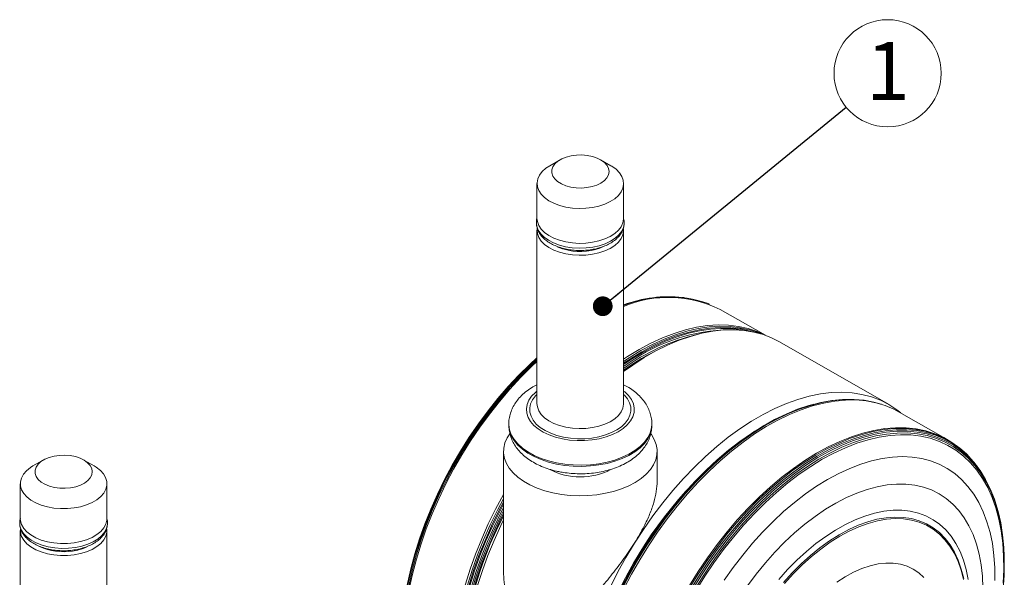
# Model space of a CAD drawing. Units: millimetres. Extents: x 5 to 292, y 5 to 205.
# Drawn here: x 208 to 253, y 127 to 152 of the extents above; entities that cross this region are included whole.
import ezdxf

# ---------------------------------------------------------------- set-up
doc = ezdxf.new("R2010")
doc.units = ezdxf.units.MM
doc.styles.add('SLDTEXTSTYLE1', font='TXT', dxfattribs={"width": 0.605})
doc.dimstyles.new('SLDDIMSTYLE0', dxfattribs={"dimtxt": 0.18, "dimasz": 0.9, "dimexe": 0, "dimexo": 0.0625, "dimgap": 0, "dimtad": 0, "dimtih": 1, "dimtoh": 1, "dimdec": 0, "dimrnd": 1e-09, "dimzin": 0, "dimdsep": 46, "dimtxsty": 'Standard', "dimblk1": 'DOT', "dimblk2": 'DOT', "dimsah": 1, "dimcen": 0.09, "dimadec": 0, "dimazin": 0, "dimtfac": 0.9, "dimtdec": 0, "dimtofl": 0, "dimtmove": 0, "dimatfit": 3, "dimldrblk": 'DOT', "dimfxl": 0, "dimfrac": 2, "dimtolj": 1, "dimtzin": 0, "dimarcsym": 0})

# ---------------------------------------------------------------- blocks, each defined once
blk = doc.blocks.new('SW_NOTE_5')
at = {"color": 0, "linetype": 'Continuous', "lineweight": 0}
blk.add_circle((1.89, 1.545), 2.441, dxfattribs=at)
at = {"color": 0, "linetype": 'Continuous', "lineweight": 0, "insert": (1.902, 2.968), "char_height": 2.646, "attachment_point": 2, "style": 'SLDTEXTSTYLE1'}
blk.add_mtext('1', dxfattribs=at)
blk = doc.blocks.new('_DOT')
at = {"color": 0, "linetype": 'ByBlock', "lineweight": -2}
blk.add_line((-0.5, 0), (-1, 0), dxfattribs=at)
at = {"color": 0, "linetype": 'ByBlock', "const_width": 0.5}
blk.add_lwpolyline([(-0.25, 0, 1), (0.25, 0, 1)], format="xyb", close=True, dxfattribs=at)

msp = doc.modelspace()

# ---------------------------------------------------------------- linework, layer by layer
at = {"color": 7, "linetype": 'Continuous', "lineweight": 18}
for p, q in [((232.59, 145.991), (232.1185, 145.7187)), ((234.9097, 145.7187), (234.4382, 145.991)), ((231.5407, 144.9133), (231.5407, 143.3238)), ((235.4874, 143.3238), (235.4874, 144.9133)), ((231.5407, 142.7794), (231.5407, 134.8862)), ((235.4874, 134.8862), (235.4874, 142.7794)), ((236.0342, 139.5495), (235.981, 139.5355)), ((238.2406, 139.7181), (238.1776, 139.7258)), ((239.3921, 139.4158), (239.3365, 139.4383)), ((241.9424, 137.9969), (239.8789, 139.1792)), ((247.5507, 134.8524), (242.585, 137.7006)), ((245.7485, 135.0793), (245.6918, 135.0789)), ((244.1365, 134.8559), (244.1046, 134.8473)), ((247.2376, 134.8526), (247.1538, 134.8788)), ((250.2484, 133.2356), (248.0452, 134.5007)), ((230.2574, 133.9608), (230.2574, 133.9064)), ((236.7707, 133.9064), (236.7707, 133.9608)), ((241.4531, 133.6244), (241.4171, 133.6012)), ((250.7448, 132.899), (250.6973, 132.9356)), ((209.0525, 132.3152), (208.581, 132.043)), ((211.3722, 132.043), (210.9007, 132.3152)), ((230.0141, 132.7088), (230.0141, 127.528)), ((237.0141, 131.352), (237.0141, 132.7088)), ((251.5759, 132.0462), (251.5375, 132.0967)), ((208.0033, 131.2376), (208.0033, 129.648)), ((211.9499, 129.648), (211.9499, 131.2376)), ((252.5187, 130.0603), (252.5039, 130.1133)), ((208.0033, 129.1037), (208.0033, 121.2105)), ((211.9499, 121.2105), (211.9499, 129.1037)), ((252.8236, 127.8878), (252.8222, 127.9379))]:
    msp.add_line(p, q, dxfattribs=at)
at = {"color": 7, "linetype": 'Continuous', "lineweight": 18, "flags": 128}
for points in [[(233.0784, 144.7465), (233.3194, 144.7118), (233.5674, 144.704), (233.8135, 144.7235), (234.0488, 144.7694), (234.2648, 144.8403), (234.4536, 144.9335), (234.6085, 145.0456), (234.7238, 145.1726), (234.7954, 145.3099), (234.8207, 145.4526), (234.7988, 145.5954), (234.7304, 145.7333), (234.6181, 145.8612), (234.4658, 145.9745), (234.2792, 146.0692), (234.0649, 146.1417), (233.8307, 146.1895), (233.5851, 146.2109), (233.3369, 146.205), (233.0951, 146.1722), (232.8684, 146.1135), (232.6651, 146.0311), (232.4924, 145.928), (232.3567, 145.8079), (232.2629, 145.6751), (232.2142, 145.5345), (232.2125, 145.3911), (232.2579, 145.2501), (232.3486, 145.1166), (232.4815, 144.9954), (232.6517, 144.891), (232.8531, 144.807), (233.0784, 144.7465)], [(232.8561, 143.8394), (232.5731, 143.912), (232.3134, 144.0093), (232.0832, 144.1289), (231.8882, 144.2677), (231.7333, 144.4225), (231.6222, 144.5894), (231.5577, 144.7642), (231.5414, 144.9427), (231.5736, 145.1205), (231.6537, 145.2932), (231.7795, 145.4565), (231.9481, 145.6065), (232.1185, 145.7187)], [(234.9097, 145.7187), (234.945, 145.6978), (235.1399, 145.5589), (235.2949, 145.4042), (235.4059, 145.2373), (235.4704, 145.0625), (235.4868, 144.8839), (235.4545, 144.7062), (235.3745, 144.5335), (235.2486, 144.3701), (235.0801, 144.2202), (234.873, 144.0873), (234.6324, 143.9748), (234.3643, 143.8853), (234.0753, 143.8212), (233.7724, 143.784), (233.4632, 143.7745), (233.1552, 143.7932), (232.8561, 143.8394)], [(231.5407, 143.3238), (231.5577, 143.1747), (231.6222, 142.9998), (231.7333, 142.833), (231.8882, 142.6782), (232.0832, 142.5393), (232.3134, 142.4198), (232.5731, 142.3225), (232.8561, 142.2498)], [(232.8561, 142.2498), (233.1552, 142.2036), (233.4632, 142.185), (233.7724, 142.1944), (234.0753, 142.2317), (234.3643, 142.2958), (234.6324, 142.3852), (234.873, 142.4978), (235.0801, 142.6307), (235.2486, 142.7806), (235.3745, 142.9439), (235.4545, 143.1166), (235.4868, 143.2944), (235.4874, 143.3238)], [(231.5459, 142.8619), (231.5414, 142.8088), (231.5577, 142.6303), (231.6222, 142.4555), (231.7333, 142.2886), (231.8882, 142.1338), (232.0832, 141.995), (232.3134, 141.8754), (232.5731, 141.7781), (232.8561, 141.7055)], [(232.8561, 141.7055), (233.1552, 141.6593), (233.4632, 141.6406), (233.7724, 141.6501), (234.0753, 141.6873), (234.3643, 141.7514), (234.6324, 141.8409), (234.873, 141.9534), (235.0801, 142.0863), (235.2486, 142.2363), (235.3745, 142.3996), (235.4545, 142.5723), (235.4868, 142.7501), (235.4851, 142.834)], [(235.981, 139.5355), (235.9325, 139.5225), (235.4874, 139.3871)], [(241.9196, 138.005), (241.5717, 138.163), (241.1551, 138.3034), (240.7186, 138.4013), (240.2639, 138.4561), (239.7929, 138.4677), (239.3073, 138.4361), (238.8092, 138.3613), (238.3004, 138.2437), (237.7831, 138.0837), (237.2591, 137.8819), (236.7306, 137.6392), (236.1998, 137.3565), (235.6685, 137.0349), (235.4874, 136.9163)], [(241.7162, 138.0708), (241.6385, 138.1026), (241.2225, 138.2429), (240.7867, 138.3406), (240.3328, 138.3953), (239.8625, 138.4069), (239.3778, 138.3753), (238.8804, 138.3007), (238.3725, 138.1832), (237.8559, 138.0234), (237.3328, 137.822), (236.8052, 137.5797), (236.2752, 137.2974), (235.7448, 136.9763), (235.4874, 136.8065)], [(241.3516, 138.1611), (241.2571, 138.1887), (240.8224, 138.2861), (240.3696, 138.3408), (239.9005, 138.3523), (239.417, 138.3208), (238.9209, 138.2463), (238.4142, 138.1292), (237.899, 137.9698), (237.3772, 137.7689), (236.8509, 137.5272), (236.3222, 137.2456), (235.7932, 136.9254), (235.4874, 136.7226)], [(240.9747, 138.2208), (240.839, 138.2462), (240.3873, 138.3007), (239.9192, 138.3122), (239.4368, 138.2808), (238.9418, 138.2065), (238.4363, 138.0896), (237.9222, 137.9306), (237.4016, 137.7301), (236.8765, 137.4889), (236.349, 137.208), (235.8211, 136.8885), (235.4874, 136.6665)], [(242.585, 137.7006), (242.2574, 137.8688), (241.8516, 138.0283), (241.4253, 138.1456), (240.98, 138.2202), (240.5176, 138.2519), (240.0398, 138.2405), (239.5486, 138.1861), (239.0459, 138.0889), (238.5336, 137.9493), (238.0138, 137.7678), (237.4885, 137.5451), (236.9597, 137.2822), (236.4296, 136.98), (235.9002, 136.6398), (235.4874, 136.3475)], [(231.5407, 136.9703), (231.2146, 136.6706), (230.7186, 136.1821), (230.2345, 135.6649), (229.7641, 135.1208), (229.3094, 134.5521), (228.872, 133.961), (228.4538, 133.3498), (228.0564, 132.721), (227.6813, 132.077), (227.3301, 131.4204), (227.0041, 130.7538), (226.7046, 130.0798), (226.4327, 129.401), (226.1897, 128.7201), (225.9763, 128.0399), (225.7935, 127.363), (225.642, 126.692), (225.5224, 126.0297), (225.4351, 125.3786), (225.3805, 124.7414), (225.3589, 124.1204), (225.3627, 123.7177)], [(231.5407, 136.9572), (231.2449, 136.6847), (230.7465, 136.1938), (230.26, 135.6739), (229.7873, 135.1272), (229.3303, 134.5557), (228.8908, 133.9616), (228.4705, 133.3475), (228.0711, 132.7155), (227.6942, 132.0684), (227.3412, 131.4085), (227.0136, 130.7386), (226.7126, 130.0612), (226.4394, 129.3791), (226.1951, 128.6949), (225.9807, 128.0113), (225.797, 127.331), (225.6448, 126.6567)], [(231.5407, 136.9285), (231.2805, 136.6881), (230.7802, 136.1954), (230.2919, 135.6736), (229.8175, 135.1248), (229.3588, 134.5511), (228.9176, 133.9549), (228.4958, 133.3384), (228.0949, 132.7042), (227.7166, 132.0546), (227.3623, 131.3923), (227.0334, 130.7198), (226.7313, 130.04), (226.4571, 129.3553), (226.2119, 128.6685), (225.9967, 127.9824), (225.8124, 127.2996), (225.6595, 126.6228)], [(231.5407, 136.8705), (231.3289, 136.6739), (230.8275, 136.1802), (230.3382, 135.6573), (229.8627, 135.1074), (229.403, 134.5325), (228.961, 133.935), (228.5382, 133.3172), (228.1365, 132.6816), (227.7574, 132.0307), (227.4023, 131.3669), (227.0728, 130.6931), (226.77, 130.0117), (226.4952, 129.3256), (226.2495, 128.6374), (226.0339, 127.9498), (225.8491, 127.2656), (225.696, 126.5873)], [(231.5407, 136.8003), (231.2953, 136.57), (230.7955, 136.0709), (230.3079, 135.5431), (229.8346, 134.9885), (229.3774, 134.4093), (228.9382, 133.8079), (228.5185, 133.1866), (228.1201, 132.5478), (227.7446, 131.8941), (227.3935, 131.2281), (227.068, 130.5524), (226.7696, 129.8696), (226.4994, 129.1825), (226.2585, 128.4937), (226.0477, 127.806), (225.868, 127.1221), (225.72, 126.4447)], [(248.115, 134.4606), (247.9358, 134.6009), (247.572, 134.8401), (247.1844, 135.0381), (246.7746, 135.194), (246.3442, 135.3074), (245.8948, 135.3776), (245.4284, 135.4045), (244.9468, 135.388), (244.4517, 135.328), (243.9453, 135.2249), (243.4295, 135.079), (242.9064, 134.891), (242.378, 134.6615), (241.8465, 134.3915), (241.3139, 134.082), (240.7823, 133.7343), (240.254, 133.3498), (239.7308, 132.93), (239.215, 132.4765), (238.7086, 131.9911), (238.2136, 131.4759), (237.7319, 130.9327), (237.2655, 130.3638), (236.8162, 129.7714), (236.3858, 129.1579), (235.976, 128.5257), (235.5884, 127.8774), (235.2245, 127.2153), (234.8859, 126.5423)], [(235.4043, 126.5016), (235.7503, 127.1664), (236.1208, 127.8194), (236.5143, 128.4579), (236.9292, 129.0795), (237.3639, 129.6817), (237.8167, 130.2622), (238.2858, 130.8185), (238.7693, 131.3486), (239.2654, 131.8504), (239.7721, 132.3218), (240.2873, 132.761), (240.8091, 133.1663), (241.3354, 133.5361), (241.8641, 133.8689), (242.3931, 134.1634), (242.9204, 134.4184), (243.4438, 134.633), (243.9614, 134.8063), (244.4709, 134.9375), (244.9705, 135.0263), (245.4582, 135.0721), (245.6918, 135.0789)], [(235.4351, 126.4804), (235.782, 127.1469), (236.1534, 127.8015), (236.5478, 128.4416), (236.9638, 129.0648), (237.3996, 129.6685), (237.8535, 130.2504), (238.3238, 130.8082), (238.8085, 131.3396), (239.3059, 131.8426), (239.8138, 132.3152), (240.3304, 132.7556), (240.8535, 133.1619), (241.3811, 133.5326), (241.9111, 133.8662), (242.4415, 134.1615), (242.9701, 134.4172), (243.4948, 134.6323), (244.0137, 134.806), (244.5245, 134.9376), (245.0254, 135.0265), (245.5143, 135.0725), (245.9893, 135.0754), (246.4485, 135.035), (246.8902, 134.9517), (247.1538, 134.8788)], [(235.5001, 126.4408), (235.8475, 127.1083), (236.2195, 127.764), (236.6146, 128.4052), (237.0312, 129.0293), (237.4677, 129.634), (237.9224, 130.2168), (238.3934, 130.7755), (238.879, 131.3078), (239.3771, 131.8116), (239.8859, 132.285), (240.4032, 132.726), (240.9272, 133.133), (241.4556, 133.5043), (241.9865, 133.8385), (242.5177, 134.1342), (243.0472, 134.3903), (243.5728, 134.6057), (244.0924, 134.7797), (244.6041, 134.9115), (245.1058, 135.0006), (245.5955, 135.0467), (246.0712, 135.0495), (246.5312, 135.0091), (246.9736, 134.9257), (247.3966, 134.7995), (247.7986, 134.631), (248.0452, 134.5007)], [(235.3921, 126.5118), (235.7373, 127.1751), (236.107, 127.8266), (236.4996, 128.4637), (236.9135, 129.0839), (237.3472, 129.6848), (237.799, 130.2639), (238.2671, 130.819), (238.7495, 131.3479), (239.2445, 131.8485), (239.75, 132.3189), (240.2641, 132.7571), (240.7847, 133.1615), (241.3098, 133.5305), (241.8373, 133.8625), (242.3651, 134.1563), (242.8912, 134.4108), (243.4135, 134.6249), (243.9298, 134.7978), (244.1046, 134.8473)], [(238.4785, 126.4666), (238.8733, 127.1074), (239.2897, 127.7311), (239.7259, 128.3354), (240.1802, 128.9178), (240.651, 129.4761), (241.1362, 130.008), (241.634, 130.5115), (242.1424, 130.9846), (242.6594, 131.4253), (243.183, 131.832), (243.7111, 132.2031), (244.2416, 132.537), (244.7725, 132.8325), (245.3016, 133.0884), (245.8268, 133.3037), (246.3461, 133.4776), (246.8574, 133.6093), (247.3588, 133.6984), (247.8481, 133.7444), (248.3236, 133.7472), (248.7833, 133.7069), (249.2253, 133.6235), (249.6481, 133.4973), (250.0498, 133.329), (250.4289, 133.1191), (250.784, 132.8685), (251.1135, 132.5781), (251.4163, 132.2491), (251.5375, 132.0967)], [(238.4865, 126.606), (238.8853, 127.2445), (239.3053, 127.8656), (239.7449, 128.4668), (240.2024, 129.0458), (240.676, 129.6003), (241.1637, 130.128), (241.6638, 130.6269), (242.1741, 131.0951), (242.6927, 131.5306), (243.2175, 131.9318), (243.7465, 132.2971), (244.2776, 132.6249), (244.8087, 132.9142), (245.3376, 133.1636), (245.8624, 133.3723), (246.3809, 133.5393), (246.891, 133.6641), (247.3908, 133.7461), (247.8784, 133.785), (248.3517, 133.7807), (248.8088, 133.7332), (249.2481, 133.6426), (249.6678, 133.5094), (250.0662, 133.334), (250.4417, 133.1171), (250.6973, 132.9356)], [(238.5446, 126.428), (238.9386, 127.0674), (239.354, 127.6898), (239.7893, 128.2928), (240.2427, 128.874), (240.7124, 129.4311), (241.1966, 129.9619), (241.6934, 130.4644), (242.2007, 130.9364), (242.7166, 131.3762), (243.2391, 131.7821), (243.7661, 132.1523), (244.2955, 132.4856), (244.8252, 132.7805), (245.3532, 133.0358), (245.8773, 133.2507), (246.3955, 133.4242), (246.9058, 133.5556), (247.4061, 133.6445), (247.8944, 133.6904), (248.3688, 133.6932), (248.8275, 133.653), (249.2687, 133.5697), (249.6905, 133.4439), (250.0914, 133.2759), (250.4697, 133.0664), (250.824, 132.8163), (251.1529, 132.5266), (251.455, 132.1983), (251.7292, 131.8328), (251.9744, 131.4316), (252.1896, 130.9961), (252.3739, 130.5282), (252.5039, 130.1133)], [(236.7235, 133.5149), (236.7507, 133.4777), (236.8835, 133.2556), (236.9706, 133.0261), (237.0111, 132.7923), (237.0042, 132.5574), (236.9502, 132.3245), (236.8497, 132.0968), (236.704, 131.8774), (236.5153, 131.6692), (236.2859, 131.4751), (236.0191, 131.2977), (235.7184, 131.1393), (235.3879, 131.0022), (235.032, 130.8882), (234.6556, 130.7988), (234.2638, 130.7352), (233.8618, 130.6983), (233.4552, 130.6886), (233.0493, 130.7062), (232.6497, 130.7508), (232.2618, 130.822), (231.8909, 130.9187), (231.5418, 131.0396), (231.2195, 131.1831), (230.9282, 131.3471), (230.6719, 131.5297), (230.454, 131.7281), (230.2774, 131.9398), (230.1447, 132.1619), (230.0575, 132.3915), (230.0171, 132.6253), (230.0239, 132.8602), (230.078, 133.0931), (230.1785, 133.3208), (230.3035, 133.5133)], [(238.6112, 126.3886), (239.0037, 127.0256), (239.4177, 127.6457), (239.8513, 128.2465), (240.303, 128.8255), (240.771, 129.3806), (241.2534, 129.9094), (241.7483, 130.41), (242.2538, 130.8803), (242.7678, 131.3185), (243.2883, 131.7228), (243.8134, 132.0917), (244.3408, 132.4237), (244.8686, 132.7175), (245.3946, 132.9719), (245.9168, 133.186), (246.433, 133.3588), (246.9414, 133.4898), (247.4398, 133.5783), (247.9263, 133.6241), (248.399, 133.6269), (248.856, 133.5868), (249.2955, 133.5038), (249.7158, 133.3784), (250.1152, 133.2111), (250.4921, 133.0024), (250.8451, 132.7532), (251.1727, 132.4645), (251.4737, 132.1375), (251.7469, 131.7734), (251.9911, 131.3736), (252.2056, 130.9398), (252.3892, 130.4736), (252.5415, 129.9769), (252.6617, 129.4517), (252.7494, 128.9), (252.8043, 128.3239), (252.8222, 127.9379)], [(238.6826, 126.3461), (239.0731, 126.98), (239.485, 127.5971), (239.9166, 128.1949), (240.366, 128.7711), (240.8317, 129.3234), (241.3117, 129.8496), (241.8042, 130.3477), (242.3072, 130.8157), (242.8187, 131.2517), (243.3366, 131.6541), (243.8591, 132.0211), (244.3839, 132.3515), (244.9091, 132.6439), (245.4325, 132.897), (245.9521, 133.11), (246.4659, 133.282), (246.9717, 133.4123), (247.4677, 133.5004), (247.9518, 133.546), (248.4222, 133.5488), (248.8769, 133.5089), (249.3143, 133.4263), (249.7325, 133.3016), (250.1299, 133.135), (250.505, 132.9274), (250.8562, 132.6794), (251.1822, 132.3922), (251.4817, 132.0667), (251.7536, 131.7044), (251.9966, 131.3066), (252.21, 130.8749), (252.3928, 130.411), (252.5443, 129.9168), (252.6639, 129.3941), (252.7512, 128.8451), (252.8058, 128.2719), (252.8274, 127.6768), (252.8161, 127.0622), (252.7718, 126.4304)], [(238.7921, 126.3848), (239.1869, 127.019), (239.6031, 127.6358), (240.039, 128.2328), (240.4928, 128.8075), (240.9627, 129.3577), (241.4468, 129.881), (241.9432, 130.3754), (242.4499, 130.8389), (242.9648, 131.2697), (243.4858, 131.666), (244.0109, 132.0262), (244.538, 132.3488), (245.0648, 132.6326), (245.5894, 132.8764), (246.1095, 133.0792), (246.6232, 133.2403), (247.1282, 133.3589), (247.6227, 133.4347), (248.1045, 133.4672), (248.5718, 133.4563), (249.0227, 133.4022), (249.4554, 133.305), (249.868, 133.1651), (250.259, 132.983), (250.6268, 132.7596), (250.97, 132.4957), (251.287, 132.1923), (251.5766, 131.8507), (251.8378, 131.4723), (252.0694, 131.0586), (252.2704, 130.6112), (252.4402, 130.132), (252.5779, 129.6229), (252.6831, 129.0859), (252.7553, 128.5232), (252.7943, 127.9371), (252.7998, 127.3299), (252.7719, 126.704)], [(210.2925, 131.05), (210.5267, 131.0977), (210.7411, 131.1702), (210.9278, 131.2648), (211.0802, 131.378), (211.1926, 131.5059), (211.2612, 131.6437), (211.2833, 131.7866), (211.2581, 131.9292), (211.1867, 132.0666), (211.0715, 132.1936), (210.9167, 132.3058), (210.728, 132.3991), (210.5121, 132.47), (210.2769, 132.5161), (210.0308, 132.5356), (209.7827, 132.5279), (209.5417, 132.4932), (209.3164, 132.4329), (209.1149, 132.349), (208.9446, 132.2446), (208.8116, 132.1235), (208.7206, 131.99), (208.6751, 131.849), (208.6766, 131.7056), (208.7252, 131.565), (208.8189, 131.4322), (208.9545, 131.312), (209.127, 131.2088), (209.3302, 131.1264), (209.5568, 131.0676), (209.7986, 131.0346), (210.0468, 131.0287), (210.2925, 131.05)], [(240.0723, 126.8425), (240.4826, 127.424), (240.9117, 127.9841), (241.3575, 128.5205), (241.8182, 129.0309), (242.2917, 129.5129), (242.7759, 129.9645), (243.2688, 130.3836), (243.7682, 130.7686), (244.2719, 131.1176), (244.7776, 131.4292), (245.2833, 131.7019), (245.7866, 131.9347), (246.2854, 132.1264), (246.7775, 132.2763), (247.2608, 132.3837), (247.7331, 132.4481), (248.1923, 132.4692), (248.6365, 132.447), (249.0637, 132.3815), (249.472, 132.2731), (249.8598, 132.1221), (250.2251, 131.9294), (250.5666, 131.6956), (250.8826, 131.4218), (251.1718, 131.1093), (251.4329, 130.7593), (251.6648, 130.3735), (251.8665, 129.9535), (252.0371, 129.5011), (252.1758, 129.0184), (252.282, 128.5074), (252.3554, 127.9704), (252.3954, 127.4096), (252.4021, 126.8277)], [(210.4536, 130.1322), (210.1482, 130.1027), (209.8385, 130.1012), (209.5323, 130.1276), (209.237, 130.1814), (208.9599, 130.2612), (208.7079, 130.3651), (208.487, 130.4904), (208.3029, 130.6341), (208.16, 130.7927), (208.0618, 130.9622), (208.0108, 131.1385), (208.0081, 131.3173), (208.054, 131.4941), (208.1471, 131.6645), (208.2854, 131.8245), (208.4652, 131.97), (208.581, 132.043)], [(211.3722, 132.043), (211.4662, 131.9848), (211.6503, 131.841), (211.7932, 131.6825), (211.8914, 131.5129), (211.9425, 131.3366), (211.9451, 131.1579), (211.8993, 130.9811), (211.8061, 130.8106), (211.6679, 130.6506), (211.488, 130.5051), (211.2709, 130.3777), (211.022, 130.2714), (210.7473, 130.1889), (210.4536, 130.1322)], [(241.1293, 126.5879), (241.5287, 127.12), (241.9451, 127.6291), (242.3766, 128.1126), (242.821, 128.5683), (243.2762, 128.9939), (243.74, 129.3873), (244.2102, 129.7466), (244.6843, 130.0701), (245.1602, 130.3561), (245.6355, 130.6034), (246.1078, 130.8107), (246.575, 130.9769), (247.0346, 131.1013), (247.4846, 131.1832), (247.9225, 131.2223), (248.3465, 131.2184), (248.7543, 131.1715), (249.144, 131.0818), (249.5137, 130.9498), (249.8615, 130.776), (250.1859, 130.5614), (250.4852, 130.307), (250.7579, 130.0141), (251.0028, 129.6839), (251.2186, 129.3183), (251.4043, 128.9189), (251.559, 128.4877), (251.6819, 128.0268), (251.7724, 127.5384), (251.8301, 127.025), (251.8547, 126.4889)], [(230.0141, 130.7512), (230.0083, 130.7408), (229.653, 130.0767), (229.3232, 129.4024), (229.0203, 128.7206), (228.7453, 128.034), (228.4994, 127.3453), (228.2836, 126.6572), (228.0987, 125.9725), (227.9455, 125.2938), (227.8245, 124.6239), (227.7362, 123.9653), (227.681, 123.3207), (227.6591, 122.6926), (227.6706, 122.0835), (227.7154, 121.4958), (227.7933, 120.9318), (227.9041, 120.3938), (228.0473, 119.8838), (228.1422, 119.6093)], [(230.0141, 130.5486), (229.7389, 130.0293), (229.4096, 129.356), (229.1072, 128.6753), (228.8326, 127.9898), (228.5872, 127.3023), (228.3717, 126.6153), (228.1871, 125.9317), (228.0341, 125.2541), (227.9133, 124.5852), (227.8252, 123.9277), (227.7701, 123.2841), (227.7482, 122.6571), (227.7596, 122.0489), (227.8044, 121.4622), (227.8822, 120.8991), (227.9928, 120.3619), (228.1358, 119.8527), (228.24, 119.5532)], [(230.0141, 130.3985), (229.8023, 129.9958), (229.4739, 129.3242), (229.1722, 128.6452), (228.8984, 127.9615), (228.6535, 127.2756), (228.4386, 126.5904), (228.2545, 125.9085), (228.1019, 125.2326), (227.9813, 124.5654), (227.8934, 123.9095), (227.8385, 123.2676), (227.8166, 122.6421), (227.8281, 122.0355), (227.8727, 121.4502), (227.9503, 120.8885), (228.0607, 120.3527), (228.2033, 119.8448), (228.3224, 119.5059)], [(230.0141, 130.2999), (229.8438, 129.9745), (229.5162, 129.3045), (229.2151, 128.627), (228.9419, 127.9448), (228.6976, 127.2605), (228.4832, 126.5768), (228.2995, 125.8964), (228.1472, 125.2221), (228.027, 124.5564), (227.9392, 123.902), (227.8844, 123.2615), (227.8626, 122.6374), (227.874, 122.0322), (227.9185, 121.4482), (227.996, 120.8878), (228.1061, 120.3532), (228.2484, 119.8465), (228.3813, 119.4721)], [(230.0141, 130.1356), (229.9128, 129.9404), (229.5867, 129.2736), (229.2871, 128.5993), (229.0152, 127.9204), (228.7721, 127.2393), (228.5587, 126.5589), (228.3758, 125.8818), (228.2243, 125.2107), (228.1046, 124.5482), (228.0173, 123.897), (227.9628, 123.2595), (227.9411, 122.6384), (227.9524, 122.0361), (227.9967, 121.4549), (228.0738, 120.8972), (228.1834, 120.3651), (228.325, 119.8608), (228.488, 119.4109)], [(208.0033, 129.648), (208.0108, 129.549), (208.0618, 129.3727), (208.16, 129.2031), (208.3029, 129.0446), (208.487, 128.9009), (208.7079, 128.7755), (208.9599, 128.6717), (209.237, 128.5919), (209.5323, 128.5381), (209.8385, 128.5117), (210.1482, 128.5132), (210.4536, 128.5426)], [(210.4536, 128.5426), (210.7473, 128.5993), (211.022, 128.6818), (211.2709, 128.7881), (211.488, 128.9156), (211.6679, 129.0611), (211.8061, 129.2211), (211.8993, 129.3915), (211.9451, 129.5683), (211.9499, 129.648)], [(230.0141, 129.9981), (229.8427, 129.6593), (229.5251, 128.9859), (229.235, 128.306), (228.9734, 127.6224), (228.7414, 126.9378), (228.54, 126.2551), (228.37, 125.5768), (228.232, 124.9058), (228.1266, 124.2448), (228.0543, 123.5965), (228.0153, 122.9633), (228.0098, 122.348), (228.0377, 121.7529), (228.0991, 121.1805), (228.1936, 120.6331), (228.3209, 120.1129), (228.4804, 119.6219), (228.5861, 119.3547)], [(230.0141, 129.8655), (229.8988, 129.6359), (229.5831, 128.9666), (229.2947, 128.2908), (229.0347, 127.6113), (228.8042, 126.9309), (228.604, 126.2522), (228.435, 125.5781), (228.2978, 124.9111), (228.1931, 124.2541), (228.1212, 123.6097), (228.0824, 122.9804), (228.0769, 122.3687), (228.1047, 121.7773), (228.1657, 121.2083), (228.2597, 120.6642), (228.3862, 120.1471), (228.5447, 119.6591), (228.569, 119.5943)], [(242.5513, 126.8659), (242.9587, 127.321), (243.379, 127.7477), (243.8098, 128.1438), (244.2489, 128.5069), (244.6937, 128.835), (245.1417, 129.1263), (245.5905, 129.3793), (246.0374, 129.5923), (246.4801, 129.7644), (246.9161, 129.8944), (247.3429, 129.9818), (247.758, 130.0259), (248.1593, 130.0266), (248.5444, 129.9838), (248.9113, 129.8977), (249.2578, 129.769), (249.582, 129.5982), (249.8821, 129.3864), (250.1564, 129.1346), (250.4034, 128.8444), (250.6217, 128.5174), (250.8101, 128.1553), (250.9675, 127.7602), (251.0931, 127.3344), (251.1862, 126.8801)], [(242.7672, 126.7437), (243.1667, 127.1827), (243.5786, 127.5934), (244.0005, 127.9733), (244.43, 128.3204), (244.8646, 128.6325), (245.3018, 128.9079), (245.7391, 129.145), (246.1741, 129.3425), (246.6042, 129.4992), (247.027, 129.6143), (247.44, 129.687), (247.8409, 129.7171), (248.2273, 129.7042), (248.5972, 129.6484), (248.9482, 129.5502), (249.2786, 129.41), (249.5862, 129.2286), (249.8695, 129.0072), (250.1267, 128.7469), (250.3564, 128.4492), (250.5573, 128.1159), (250.7282, 127.7489), (250.8681, 127.3502), (250.9763, 126.9222)], [(242.8166, 126.6937), (243.2133, 127.1296), (243.6223, 127.5374), (244.0412, 127.9147), (244.4676, 128.2592), (244.8991, 128.5691), (245.3333, 128.8425), (245.7675, 129.078), (246.1994, 129.2741), (246.6265, 129.4297), (247.0462, 129.544), (247.4563, 129.6162), (247.8544, 129.646), (248.2381, 129.6332), (248.6053, 129.5779), (248.9539, 129.4803), (249.2819, 129.3411), (249.5874, 129.1611), (249.8686, 128.9412), (250.124, 128.6827), (250.3521, 128.3872), (250.5515, 128.0562), (250.7212, 127.6918), (250.8602, 127.2959), (250.9676, 126.8709)], [(230.0141, 129.5833), (229.8934, 129.3345), (229.5849, 128.6557), (229.3041, 127.9716), (229.0519, 127.2848), (228.8295, 126.5981), (228.6377, 125.9141), (228.4772, 125.2354), (228.3487, 124.5649), (228.2526, 123.9051), (228.1894, 123.2586), (228.1594, 122.6279), (228.1625, 122.0155), (228.1988, 121.4239), (228.2682, 120.8553), (228.3704, 120.312), (228.505, 119.7962), (228.6715, 119.3098), (228.6735, 119.3045)], [(208.0064, 129.1679), (208.0108, 129.0046), (208.0618, 128.8283), (208.16, 128.6588), (208.3029, 128.5002), (208.487, 128.3565), (208.7079, 128.2312), (208.9599, 128.1273), (209.237, 128.0475), (209.5323, 127.9938), (209.8385, 127.9673), (210.1482, 127.9688), (210.4536, 127.9983)], [(210.4536, 127.9983), (210.7473, 128.055), (211.022, 128.1375), (211.2709, 128.2438), (211.488, 128.3712), (211.6679, 128.5168), (211.8061, 128.6767), (211.8993, 128.8472), (211.9451, 129.024), (211.9475, 129.1608)], [(245.2005, 126.7509), (245.5809, 126.9976), (245.9617, 127.2055), (246.34, 127.373), (246.7127, 127.4988), (247.0771, 127.5819), (247.4303, 127.6217), (247.7694, 127.6178), (248.0918, 127.5704), (248.395, 127.4796), (248.6767, 127.3464), (248.9345, 127.1716), (249.1666, 126.9568)]]:
    msp.add_lwpolyline(points, dxfattribs=at)
at = {"color": 8, "linetype": 'Continuous', "lineweight": 18, "flags": 128}
for points in [[(231.5141, 143.1267), (231.531, 142.9697), (231.5961, 142.7924), (231.7085, 142.6232), (231.8653, 142.4662), (232.0627, 142.3253), (232.2959, 142.204), (232.5591, 142.1052), (232.8458, 142.0314), (233.149, 141.9845), (233.4612, 141.9655), (233.7747, 141.9749), (234.0817, 142.0126), (234.3748, 142.0775), (234.6467, 142.1681), (234.8907, 142.2821), (235.1007, 142.4168), (235.2717, 142.5687), (235.3994, 142.7343), (235.4806, 142.9093), (235.5134, 143.0895), (235.5141, 143.1149)], [(231.5407, 135.4588), (231.465, 135.3963), (231.2963, 135.2241), (231.1708, 135.04), (231.0909, 134.8476), (231.0582, 134.6506), (231.0733, 134.453), (231.1359, 134.2584), (231.2448, 134.0708), (231.3978, 133.8938), (231.5921, 133.7308), (231.8237, 133.5849), (232.0882, 133.4591), (232.3805, 133.3558), (232.6949, 133.277)], [(232.6949, 133.277), (233.0252, 133.2242), (233.365, 133.1984), (233.7078, 133.2002), (234.0467, 133.2296), (234.3753, 133.2858), (234.6871, 133.3679), (234.9761, 133.4743), (235.2366, 133.6029), (235.4636, 133.7511), (235.6527, 133.9161), (235.8001, 134.0948), (235.9031, 134.2835), (235.9595, 134.4786), (235.9684, 134.6764), (235.9294, 134.873), (235.8435, 135.0645), (235.7122, 135.2473), (235.5381, 135.4178), (235.4874, 135.4588)], [(232.7449, 133.3586), (232.4433, 133.4346), (232.1634, 133.5346), (231.911, 133.6565), (231.6913, 133.798), (231.5087, 133.956), (231.3669, 134.1275), (231.2688, 134.3088), (231.2164, 134.4964), (231.2108, 134.6864), (231.2521, 134.8749), (231.3394, 135.0581), (231.471, 135.2322), (231.5407, 135.3036)], [(235.4874, 135.3036), (235.5195, 135.272), (235.6613, 135.1006), (235.7593, 134.9192), (235.8117, 134.7316), (235.8173, 134.5417), (235.7761, 134.3532), (235.6887, 134.17), (235.5571, 133.9959), (235.3839, 133.8343), (235.1727, 133.6886), (234.9277, 133.5618), (234.6539, 133.4564), (234.3569, 133.3745), (234.0427, 133.3179), (233.7178, 133.2876), (233.3887, 133.2844), (233.0622, 133.3082), (232.7449, 133.3586)], [(231.5407, 134.8862), (231.5577, 134.7371), (231.6222, 134.5623), (231.7333, 134.3954), (231.8882, 134.2406), (232.0832, 134.1017), (232.3134, 133.9822), (232.5731, 133.8849), (232.8561, 133.8122)], [(232.8561, 133.8122), (233.1552, 133.766), (233.4632, 133.7474), (233.7724, 133.7568), (234.0753, 133.7941), (234.3643, 133.8582), (234.6324, 133.9476), (234.873, 134.0602), (235.0801, 134.1931), (235.2486, 134.343), (235.3745, 134.5064), (235.4545, 134.679), (235.4868, 134.8568), (235.4874, 134.8862)], [(232.4281, 132.1884), (232.066, 132.2769), (231.7249, 132.3899), (231.41, 132.5258), (231.1257, 132.6827), (230.8763, 132.8582), (230.6653, 133.0498), (230.4958, 133.2547), (230.3704, 133.4699), (230.2908, 133.6922), (230.2582, 133.9184), (230.2574, 133.9554)], [(230.2574, 133.9064), (230.2582, 133.864), (230.2908, 133.6378), (230.3704, 133.4154), (230.4958, 133.2003), (230.6653, 132.9954), (230.8763, 132.8038), (231.1257, 132.6283), (231.41, 132.4714), (231.7249, 132.3355), (232.066, 132.2224), (232.4281, 132.1339)], [(236.7707, 133.9631), (236.755, 133.7763), (236.6929, 133.5521), (236.5844, 133.3339), (236.4311, 133.1248), (236.2353, 132.928), (235.9998, 132.7461), (235.728, 132.582), (235.424, 132.438), (235.0921, 132.3162), (234.7372, 132.2184), (234.3645, 132.146), (233.9794, 132.1001), (233.5875, 132.0812), (233.1945, 132.0898), (232.8061, 132.1257), (232.4281, 132.1884)], [(232.4281, 132.1339), (232.8061, 132.0713), (233.1945, 132.0354), (233.5875, 132.0268), (233.9794, 132.0456), (234.3645, 132.0916), (234.7372, 132.164), (235.0921, 132.2618), (235.424, 132.3836), (235.728, 132.5276), (235.9998, 132.6917), (236.2353, 132.8735), (236.4311, 133.0704), (236.5844, 133.2795), (236.6929, 133.4977), (236.755, 133.7219), (236.7707, 133.9064)], [(207.9767, 129.4522), (207.9897, 129.3121), (208.0499, 129.1343), (208.1575, 128.964), (208.31, 128.8056), (208.5035, 128.6629), (208.7334, 128.5395), (208.9938, 128.4383), (209.2785, 128.362), (209.5803, 128.3122), (209.8919, 128.2904), (210.2056, 128.2969), (210.5137, 128.3317), (210.8085, 128.394), (211.0829, 128.482), (211.33, 128.5938), (211.5437, 128.7265), (211.7188, 128.8769), (211.8511, 129.0413), (211.9371, 129.2155), (211.9749, 129.3954), (211.9766, 129.4384)]]:
    msp.add_lwpolyline(points, dxfattribs=at)
at = {"color": 7, "linetype": 'Continuous', "lineweight": 18}
for centre, radius, start, end in [((233.3681, 143.9831), 2.1502, 245.19191, 259.01349), ((233.5174, 144.3849), 2.574, 257.45467, 294.93196), ((237.5726, 133.7446), 6.0117, 84.22379, 110.29493), ((237.5225, 134.3099), 5.4398, 70.52024, 111.96899), ((237.5357, 134.4142), 5.31, 63.8135, 112.68957), ((240.4664, 130.0328), 8.2184, 93.09693, 127.28879), ((241.1301, 128.6673), 9.6458, 103.83677, 125.80222), ((241.8847, 127.371), 11.0741, 115.2208, 125.28758), ((252.0421, 118.3684), 18.5723, 124.89619, 175.40249), ((233.5144, 134.6077), 3.0627, 242.94831, 296.91285), ((244.3396, 122.165), 16.2151, 152.0635, 178.49251), ((209.9709, 130.7209), 2.5834, 244.9786, 279.09897), ((210.0759, 130.4417), 2.2918, 277.61118, 294.21519)]:
    msp.add_arc(centre, radius, start, end, dxfattribs=at)
for points, knots in [([(231.5402, 143.3274), (231.5402, 143.3273), (231.517, 143.2662), (231.5082, 143.1971), (231.5147, 143.1307), (231.5149, 143.1283)], [0, 0, 0, 0, 0.0020005, 0.963826, 1, 1, 1, 1]), ([(231.5149, 143.1283), (231.5178, 143.0679), (231.5236, 142.9453), (231.5843, 142.7663), (231.6809, 142.5952), (231.8154, 142.4358), (231.9859, 142.2901), (232.1903, 142.1611), (232.4238, 142.0521), (232.6806, 141.9658), (232.9544, 141.9037), (233.2394, 141.8666), (233.5297, 141.8552), (233.8197, 141.8694), (234.1037, 141.9091), (234.376, 141.9739), (234.6315, 142.0631), (234.865, 142.1759), (235.0714, 142.3114), (235.2448, 142.468), (235.3803, 142.6427), (235.4695, 142.8304), (235.5127, 142.9902), (235.5096, 143.0847), (235.5087, 143.1137)], [0, 0, 0, 0, 0.0416111, 0.0845704, 0.1280466, 0.1727778, 0.2189414, 0.2661739, 0.3139085, 0.3616692, 0.4093018, 0.4568056, 0.504234, 0.5516607, 0.5991523, 0.6467821, 0.6946348, 0.7427803, 0.791233, 0.8398082, 0.8879231, 0.9347993, 0.979936, 1, 1, 1, 1]), ([(235.5087, 143.1137), (235.5106, 143.148), (235.5143, 143.2126), (235.4965, 143.2753), (235.4881, 143.3047)], [0, 0, 0, 0, 0.530882, 1, 1, 1, 1]), ([(231.5407, 135.7419), (231.4567, 135.6981), (231.2704, 135.601), (231.016, 135.4185), (230.7856, 135.2094), (230.5999, 134.9879), (230.4573, 134.7619), (230.3474, 134.5184), (230.2803, 134.2603), (230.2519, 134.0666), (230.2591, 133.9653), (230.26, 133.9529)], [0, 0, 0, 0, 0.1142441, 0.2530948, 0.3912267, 0.5123001, 0.6293371, 0.7429054, 0.8650125, 0.983456, 1, 1, 1, 1]), ([(236.7658, 133.9643), (236.7671, 133.9952), (236.7719, 134.113), (236.7367, 134.316), (236.6624, 134.566), (236.5475, 134.8044), (236.3967, 135.03), (236.2096, 135.242), (235.9861, 135.4379), (235.7457, 135.6077), (235.5685, 135.6999), (235.4874, 135.7421)], [0, 0, 0, 0, 0.04136471, 0.15727761, 0.27267781, 0.3891539, 0.50821502, 0.63103416, 0.75816968, 0.88930516, 1, 1, 1, 1]), ([(230.2594, 133.9081), (230.2618, 133.83), (230.2668, 133.6653), (230.3255, 133.4194), (230.4211, 133.1752), (230.5548, 132.9434), (230.7246, 132.7248), (230.9306, 132.5207), (231.1719, 132.3333), (231.4463, 132.1654), (231.7499, 132.0199), (232.0772, 131.8995), (232.3432, 131.8262), (232.4982, 131.7933), (232.5349, 131.7855)], [0, 0, 0, 0, 0.0739846, 0.1559492, 0.2381214, 0.3216365, 0.4074618, 0.4962299, 0.5880276, 0.6823007, 0.7780695, 0.8742925, 0.9702964, 1, 1, 1, 1]), ([(232.5349, 131.7855), (232.5994, 131.7732), (232.7826, 131.7382), (233.0925, 131.7015), (233.4625, 131.6838), (233.8332, 131.6937), (234.2004, 131.7306), (234.5602, 131.7947), (234.9085, 131.886), (235.2418, 132.0047), (235.5558, 132.151), (235.8458, 132.3252), (236.1059, 132.5265), (236.3218, 132.7445), (236.4922, 132.9722), (236.6244, 133.2107), (236.717, 133.4666), (236.7666, 133.703), (236.766, 133.849), (236.7657, 133.9044)], [0, 0, 0, 0, 0.0343424, 0.0974855, 0.1604821, 0.2234633, 0.2865562, 0.3498813, 0.413591, 0.4778231, 0.542664, 0.6080747, 0.6736538, 0.7385655, 0.7949645, 0.849536, 0.9084075, 0.9652751, 1, 1, 1, 1]), ([(237.0136, 131.352), (237.0059, 131.1959), (236.9905, 130.8816), (236.8696, 130.3735), (236.681, 129.8434), (236.3941, 129.2293), (236.0016, 128.5486), (235.5078, 127.8194), (234.9681, 127.1117), (234.4052, 126.435), (233.8271, 125.7977), (233.3192, 125.2888), (232.8863, 124.8917), (232.5433, 124.6119), (232.2172, 124.3779), (231.9013, 124.2014), (231.5764, 124.0962), (231.2587, 124.0932), (230.9679, 124.2272), (230.7467, 124.4517), (230.5791, 124.7114), (230.419, 125.0441), (230.2703, 125.4706), (230.1481, 125.9876), (230.0518, 126.6545), (229.9975, 127.171), (230.015, 127.509), (230.016, 127.5279)], [0, 0, 0, 0, 0.0382004, 0.0769331, 0.1189302, 0.1609547, 0.2194658, 0.2797708, 0.340131, 0.4025785, 0.4652467, 0.5277472, 0.5661665, 0.6045756, 0.6365448, 0.6685443, 0.7002475, 0.7300694, 0.7553007, 0.7805021, 0.8011248, 0.8218021, 0.8580024, 0.8943921, 0.9307481, 0.9961267, 1, 1, 1, 1]), ([(208.0079, 129.6645), (207.9923, 129.6064), (207.9735, 129.5367), (207.979, 129.4659), (207.9799, 129.4541)], [0, 0, 0, 0, 0.83399197, 1, 1, 1, 1]), ([(211.9714, 129.4371), (211.9731, 129.4619), (211.9785, 129.541), (211.9573, 129.6184), (211.9428, 129.6716)], [0, 0, 0, 0, 0.313086, 1, 1, 1, 1]), ([(207.9799, 129.4541), (207.9807, 129.4029), (207.9825, 129.2894), (208.0354, 129.1181), (208.1258, 128.9453), (208.2547, 128.784), (208.4196, 128.636), (208.619, 128.5041), (208.8484, 128.3919), (209.102, 128.3019), (209.3735, 128.2359), (209.6571, 128.195), (209.947, 128.1795), (210.2375, 128.1897), (210.5227, 128.2255), (210.7972, 128.2865), (211.0557, 128.3719), (211.2929, 128.4811), (211.5039, 128.6131), (211.6828, 128.7666), (211.8246, 128.9388), (211.9212, 129.1249), (211.9719, 129.2937), (211.9715, 129.3983), (211.9714, 129.4371)], [0, 0, 0, 0, 0.0352733, 0.0782368, 0.1215662, 0.1660686, 0.2120159, 0.2591127, 0.3067962, 0.3545631, 0.4022108, 0.4497251, 0.497154, 0.5445686, 0.5920396, 0.6396356, 0.6874413, 0.7355312, 0.7839325, 0.8325152, 0.8807434, 0.9278531, 0.9732574, 1, 1, 1, 1])]:
    msp.add_open_spline(points, degree=3, knots=knots, dxfattribs=at)

# ---------------------------------------------------------------- block references
at = {"color": 7, "linetype": 'Continuous', "lineweight": 0}
msp.add_blockref('SW_NOTE_5', (245.6232, 148.3871), dxfattribs=at)

# ---------------------------------------------------------------- leaders
msp.add_leader([(234.5346, 139.32), (245.6232, 148.3871)], dimstyle='SLDDIMSTYLE0', dxfattribs=at)

doc.saveas('drawing.dxf')
